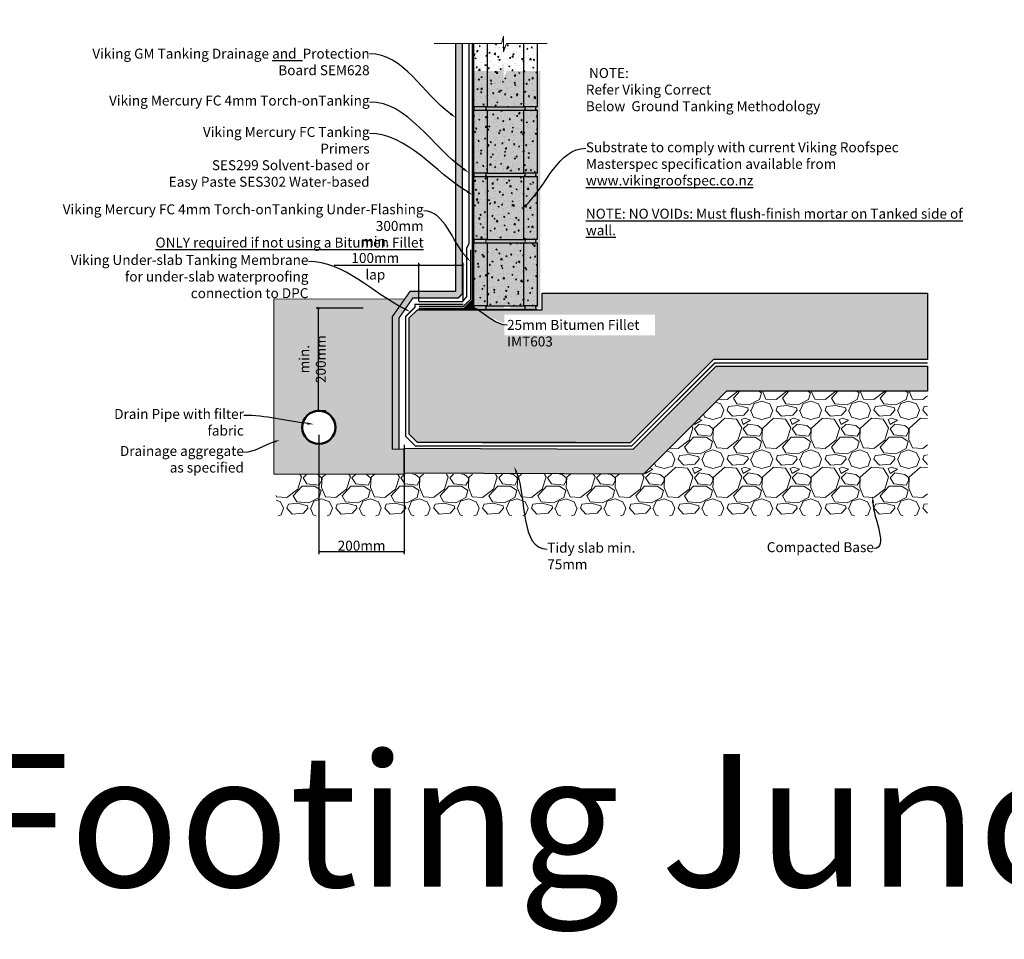
# Model space of a CAD drawing. Extents: x -18641 to 38354, y -43135 to 13184.
# Drawn here: x 2812 to 5777, y 22 to 2792 of the extents above; entities that cross this region are included whole.
import ezdxf
from ezdxf import colors
from ezdxf.entities.mleader import LeaderData, LeaderLine
from ezdxf.math import Vec2, Vec3

# ---------------------------------------------------------------- set-up
doc = ezdxf.new("R2010")
doc.units = 0
doc.header["$LTSCALE"] = 5
doc.header["$MEASUREMENT"] = 0
doc.layers.get('0').update_dxf_attribs({"linetype": 'CONTINUOUS'})
doc.layers.get('Defpoints').update_dxf_attribs({"linetype": 'CONTINUOUS'})
doc.styles.add('ROMANS', font='ROMANS.shx', dxfattribs={"width": 0.8})
doc.styles.get("Standard").update_dxf_attribs({"font": 'ARIALN.TTF'})
doc.styles.add('Viking Roofspec', font='ARIALN.TTF', dxfattribs={"height": 3})
doc.dimstyles.new('DIM002', dxfattribs={"dimscale": 1.5, "dimtxt": 6, "dimasz": 5, "dimexe": 5, "dimexo": 15, "dimgap": 2, "dimtad": 1, "dimdec": 0, "dimzin": 0, "dimdsep": 46, "dimtxsty": 'ROMANS', "dimblk": 'ARCHTICK', "dimcen": 2, "dimclrt": 7, "dimadec": 0, "dimazin": 0, "dimtfac": 1, "dimtdec": 0, "dimtofl": 0, "dimtmove": 0, "dimatfit": 3, "dimldrblk": 'ARCHTICK', "dimfxl": 1, "dimtolj": 1, "dimtzin": 0, "dimarcsym": 0})
doc.dimstyles.new('Viking Roofspec', dxfattribs={"dimscale": 1.5, "dimtxt": 6, "dimasz": 5, "dimexe": 5, "dimexo": 15, "dimgap": 2, "dimtad": 1, "dimdec": 0, "dimzin": 0, "dimdsep": 46, "dimtxsty": 'ROMANS', "dimblk": 'ARCHTICK', "dimcen": 2, "dimclrt": 7, "dimadec": 0, "dimazin": 0, "dimtfac": 1, "dimtdec": 0, "dimtofl": 0, "dimtmove": 0, "dimatfit": 3, "dimldrblk": 'ARCHTICK', "dimfxl": 1, "dimtolj": 1, "dimtzin": 0, "dimarcsym": 0})
pattern_1 = [(50, (0, 0), (2.22350657, -0.1945316), [0.2325, -2.5575]), (355, (0, 0), (-0.4301291, 2.3317956), [0.186, -2.046]), (100.451444, (0.1853, -0.0162), (1.7933774, 2.137264), [0.1975946, -2.17354055]), (46.1842, (0, 0.62), (3.3084481, -0.5131098), [0.34875, -3.83625]), (96.635635, (0.2757, 0.5772), (2.897452, 3.0197677), [0.296392, -3.2603127]), (351.184164, (0, 0.62), (2.897452, 3.0197677), [0.279, -3.069]), (21, (0.31, 0.465), (1.85041186, -1.24811856), [0.2325, -2.5575]), (326, (0.31, 0.465), (0.7542775, 2.2479651), [0.186, -2.046]), (71.451445, (0.4642, 0.361), (2.6046894, 0.9998466), [0.1975946, -2.17354055]), (37.5, (0, 0), (0.03769555, 1.03197095), [0, -2.0212, 0, -2.077, 0, -2.05375]), (7.5, (0, 0), (0.81551557, 1.2226763), [0, -1.1842, 0, -1.9747, 0, -0.78275]), (327.5, (-0.6913, 0), (1.65484955, -0.0699201), [0, -0.775, 0, -2.418, 0, -3.2085]), (317.5, (-1.0013, 0), (1.80787712, 0.31032545), [0, -1.0075, 0, -1.6058, 0, -2.2785])]
pattern_2 = [(50, (-10273.967, -4079.263), (35.86301, -3.13761), [3.75, -41.25]), (355, (-10273.967, -4079.263), (-6.93757, 37.60961), [3, -33]), (100.45144, (-10270.978, -4079.524), (28.92544, 34.472), [3.18701, -35.0571]), (46.1842, (-10273.967, -4069.263), (53.36207, -8.27596), [5.625, -61.875]), (96.63564, (-10269.52, -4069.95), (46.7331, 48.70593), [4.78052, -52.5857]), (351.18416, (-10273.967, -4069.263), (46.7331, 48.70593), [4.5, -49.5]), (21, (-10268.967, -4071.763), (29.84535, -20.130945), [3.75, -41.25]), (326, (-10268.967, -4071.763), (12.16577, 36.2575), [3, -33]), (71.45144, (-10266.48, -4073.44), (42.01112, 16.12656), [3.18701, -35.0571]), (37.5, (-10273.967, -4079.263), (0.607993, 16.644693), [0, -32.6, 0, -33.5, 0, -33.125]), (7.5, (-10273.967, -4079.263), (13.153477, 19.720586), [0, -19.1, 0, -31.85, 0, -12.625]), (327.5, (-10285.117, -4079.263), (26.691122, -1.127744), [0, -12.5, 0, -39, 0, -51.75]), (317.5, (-10290.117, -4079.263), (29.15931, 5.00525), [0, -16.25, 0, -25.9, 0, -36.75])]

# ---------------------------------------------------------------- blocks, each defined once
blk = doc.blocks.new('_ArchTick')
at = {"color": 0, "linetype": 'ByBlock', "const_width": 0.15}
blk.add_lwpolyline([(-0.5, -0.5), (0.5, 0.5)], dxfattribs=at)
blk = doc.blocks.new('*D20')
at = {"color": 0, "linetype": 'Continuous', "lineweight": -2, "transparency": 16777216}
for p, q in [((3712.8, 1541.4), (3712.8, 1181.8)), ((3970.1, 1510.9), (3970.1, 1181.8)), ((3970.1, 1189.3), (3712.8, 1189.3))]:
    blk.add_line(p, q, dxfattribs=at)
at = {"layer": 'Defpoints', "color": 0, "linetype": 'Continuous', "lineweight": 9, "transparency": 16777216}
for p in [(3712.8, 1563.9), (3970.1, 1533.4), (3712.8, 1189.3)]:
    blk.add_point(p, dxfattribs=at)
at = {"color": 0, "linetype": 'Continuous', "lineweight": -2, "transparency": 16777216, "xscale": 7.5, "yscale": 7.5, "zscale": 7.5, "rotation": 180}
blk.add_blockref('_ArchTick', (3712.8, 1189.3), dxfattribs=at)
at = {"color": 0, "linetype": 'Continuous', "lineweight": -2, "transparency": 16777216, "xscale": 7.5, "yscale": 7.5, "zscale": 7.5}
blk.add_blockref('_ArchTick', (3970.1, 1189.3), dxfattribs=at)
at = {"color": 7, "linetype": 'Continuous', "lineweight": 9, "transparency": 16777216, "insert": (3841.4, 1207.6), "char_height": 3, "attachment_point": 5, "style": 'Viking Roofspec'}
blk.add_mtext('\\A1;{\\H10x;200mm}', dxfattribs=at)
blk = doc.blocks.new('*D32')
at = {"color": 0, "linetype": 'Continuous', "lineweight": -2, "transparency": 16777216}
for p, q in [((3846.5, 1923.4), (3704.4, 1923.4)), ((3711.9, 1613.9), (3711.9, 1923.4)), ((3734.2, 1613.9), (3719.4, 1613.9))]:
    blk.add_line(p, q, dxfattribs=at)
at = {"layer": 'Defpoints', "color": 0, "linetype": 'Continuous', "lineweight": 9, "transparency": 16777216}
for p in [(3711.9, 1923.4), (3869, 1923.4), (3711.7, 1613.9)]:
    blk.add_point(p, dxfattribs=at)
at = {"color": 0, "linetype": 'Continuous', "lineweight": -2, "transparency": 16777216, "xscale": 7.5, "yscale": 7.5, "zscale": 7.5}
for p, rotation in [((3711.9, 1923.4), 90), ((3711.9, 1613.9), 270)]:
    blk.add_blockref('_ArchTick', p, dxfattribs=dict(at, rotation=rotation))
at = {"color": 7, "linetype": 'Continuous', "lineweight": 9, "transparency": 16777216, "insert": (3693.6, 1769.4), "char_height": 3, "attachment_point": 5, "rotation": 90, "style": 'Viking Roofspec'}
blk.add_mtext('\\A1;{\\H10x;min. 200mm}', dxfattribs=at)
blk = doc.blocks.new('*D33')
at = {"color": 0, "linetype": 'Continuous', "lineweight": -2, "transparency": 16777216}
for p, q in [((4013.6, 2052), (3759.2, 2052)), ((4013.6, 1943.6), (4013.6, 2059.5)), ((4147.6, 2052), (4013.6, 2052)), ((4147.6, 1943.6), (4147.6, 2059.5))]:
    blk.add_line(p, q, dxfattribs=at)
at = {"layer": 'Defpoints', "color": 0, "linetype": 'Continuous', "lineweight": 9, "transparency": 16777216}
for p in [(4147.6, 2052), (4013.6, 1921.1), (4147.6, 1921.1)]:
    blk.add_point(p, dxfattribs=at)
at = {"color": 0, "linetype": 'Continuous', "lineweight": -2, "transparency": 16777216, "xscale": 7.5, "yscale": 7.5, "zscale": 7.5, "rotation": 180}
blk.add_blockref('_ArchTick', (4013.6, 2052), dxfattribs=at)
at = {"color": 0, "linetype": 'Continuous', "lineweight": -2, "transparency": 16777216, "xscale": 7.5, "yscale": 7.5, "zscale": 7.5}
blk.add_blockref('_ArchTick', (4147.6, 2052), dxfattribs=at)
at = {"color": 7, "linetype": 'Continuous', "lineweight": 9, "transparency": 16777216, "insert": (3882.7, 2074.2), "char_height": 3, "attachment_point": 5, "style": 'Viking Roofspec'}
blk.add_mtext('\\A1;{\\H10x;min. 100mm lap}', dxfattribs=at)
blk = doc.blocks.new('200 Series Block')
at = {"ltscale": 3}
h = blk.add_hatch(dxfattribs=at)
h.set_pattern_fill('AR-CONC', color=256, scale=5)
h.set_pattern_definition(pattern_2)
h.paths.add_polyline_path([(40, 200), (0, 200), (0, 10), (40, 10)])
h.paths.add_polyline_path([(190, 200), (150, 200), (150, 10), (190, 10)])
h = blk.add_hatch(dxfattribs=at)
h.set_pattern_fill('AR-CONC', color=256, scale=5)
h.set_pattern_definition(pattern_2)
h.paths.add_polyline_path([(150, 200), (40, 200), (40, 10), (150, 10)])
for p, q in [((0, 10), (0, 200)), ((40, 200), (40, 10)), ((150, 10), (150, 200)), ((190, 200), (190, 10)), ((40, 10), (0, 10)), ((40, 10), (150, 10)), ((40, 0), (150, 0)), ((190, 10), (150, 10))]:
    blk.add_line(p, q, dxfattribs=at)
blk.add_lwpolyline([(0, 10), (0, 0), (190, 0)])
for centre, start, end in [((40, 5), 90, 270), ((150, 5), 270, 90), ((190, 5), 90, 270)]:
    blk.add_arc(centre, 5, start, end, dxfattribs=at)

msp = doc.modelspace()

# ---------------------------------------------------------------- hatches: boundary and pattern name
at = {"linetype": 'Continuous', "lineweight": 9}
h = msp.add_hatch(dxfattribs=at)
h.set_pattern_fill('HONEY', color=256, scale=30)
h.paths.add_polyline_path([(4125.1, 1973.4), (3987.3, 1973.4), (3933.7, 1897), (3933.8, 1498.4), (3953.7, 1498.4), (3953.7, 1892.9), (3995.6, 1953.4), (4131.8, 1953.4), (4145.1, 1966.7), (4145.1, 2719.8), (4125.1, 2719.8)])
at = {"lineweight": -2}
h = msp.add_hatch(dxfattribs=at)
h.set_pattern_fill('AR-CONC', color=253, scale=0.13)
h.set_pattern_definition([(50, (0, 0), (0.93243824, -0.08157778), [0.0975, -1.0725]), (355, (0, 0), (-0.18037673, 0.97784977), [0.078, -0.858]), (100.451444, (0.0777, -0.0068), (0.7520615, 0.89627199), [0.08286225, -0.91148475]), (46.1842, (0, 0.26), (1.38741373, -0.21517507), [0.14625, -1.60875]), (96.635635, (0.1156, 0.2421), (1.21506053, 1.26635418), [0.12429344, -1.3672279]), (351.184164, (0, 0.26), (1.21506053, 1.2663542), [0.117, -1.287]), (21, (0.13, 0.195), (0.77597917, -0.52340456), [0.0975, -1.0725]), (326, (0.13, 0.195), (0.31630993, 0.94269506), [0.078, -0.858]), (71.451445, (0.1947, 0.1514), (1.09228909, 0.4192905), [0.08286225, -0.91148475]), (37.5, (0, 0), (0.015807812, 0.43276201), [0, -0.8476, 0, -0.871, 0, -0.86125]), (7.5, (0, 0), (0.3419904, 0.512735225), [0, -0.4966, 0, -0.8281, 0, -0.32825]), (327.5, (-0.2899, 0), (0.693969167, -0.029321333), [0, -0.325, 0, -1.014, 0, -1.3455]), (317.5, (-0.4199, 0), (0.75814202, 0.13013648), [0, -0.4225, 0, -0.6734, 0, -0.9555])])
edge = h.paths.add_edge_path()
edge.add_spline(control_points=[(4376.5, 2052.7), (4377.7, 2054.7), (4378.9, 2056.6), (4380.1, 2058.6)], knot_values=[123.369264, 123.369264, 123.369264, 123.369264, 129.510975, 129.510975, 129.510975, 129.510975], degree=3, periodic=0)
edge.add_spline(control_points=[(4385.7, 2067.5), (4383.8, 2064.6), (4381.9, 2061.6), (4380.1, 2058.6)], knot_values=[129.510975, 129.510975, 129.510975, 129.510975, 138.927961, 138.927961, 138.927961, 138.927961], degree=3, periodic=0)
edge.add_line((4380.1, 2058.6), (4380.1, 2637.3))
edge.add_line((4380.1, 2637.3), (4277.9, 2637.3))
edge.add_line((4277.9, 2637.3), (4269.2, 2612.4))
edge.add_line((4269.2, 2612.4), (4269.2, 2659.4))
edge.add_line((4269.2, 2659.4), (4262.3, 2637.3))
edge.add_line((4262.3, 2637.3), (4180.1, 2637.3))
edge.add_line((4180.1, 2637.3), (4180.1, 1923.4))
edge.add_line((4180.1, 1923.4), (4270.1, 1923.4))
edge.add_arc((4280.1, 1923.4), 10, 0, 180, ccw=False)
edge.add_line((4290.1, 1923.4), (4380.1, 1923.4))
edge.add_line((4380.1, 1923.4), (4380.1, 2058.6))
edge.add_spline(control_points=[(4380.1, 2058.6), (4378.9, 2056.6), (4377.7, 2054.7), (4376.5, 2052.7)], knot_values=[123.369264, 123.369264, 123.369264, 123.369264, 129.510975, 129.510975, 129.510975, 129.510975], degree=3, periodic=0)
edge.add_spline(control_points=[(4347.4, 2005.1), (4357.2, 2020.7), (4366.8, 2036.9), (4376.5, 2052.7)], knot_values=[73.81028, 73.81028, 73.81028, 73.81028, 123.369264, 123.369264, 123.369264, 123.369264], degree=3, periodic=0)
h = msp.add_hatch(dxfattribs=at)
h.set_pattern_fill('AR-CONC', color=253, scale=0.31)
h.set_pattern_definition(pattern_1)
h.paths.add_polyline_path([(4901.2, 1768.4), (5545.9, 1768.4), (5545.9, 1968.4), (4385.1, 1968.4), (4385.1, 1918.4), (4010.1, 1918.4), (3985.1, 1893.4), (3985.1, 1543.4), (4010.1, 1518.4), (4485.1, 1518.4), (4651.2, 1518.4)])
edge = h.paths.add_edge_path(flags=16)
edge.add_line((4271, 1841.1), (4725.3, 1841.1))
edge.add_line((4725.3, 1841.1), (4725.3, 1903.6))
edge.add_line((4725.3, 1903.6), (4271, 1903.6))
edge.add_line((4271, 1903.6), (4271, 1841.1))
edge.add_spline(control_points=[(4190.1, 1918.8), (4219.9, 1903.3), (4245.8, 1872.3), (4279.4, 1872.3)], knot_values=[0, 0, 0, 0, 100.601634, 100.601634, 100.601634, 100.601634], degree=3, periodic=0)
edge.add_line((4188.6, 1915.8), (4172.4, 1928))
edge.add_line((4172.4, 1928), (4191.7, 1921.7))
edge.add_line((4191.7, 1921.7), (4188.6, 1915.8))
h = msp.add_hatch(dxfattribs=at)
h.set_pattern_fill('AR-CONC', color=253, scale=0.31)
h.set_pattern_definition(pattern_1)
h.paths.add_polyline_path([(4385.1, 1968.4), (4385.1, 1918.4), (4010.1, 1918.4), (3985.1, 1893.4), (3985.1, 1543.4), (4010.1, 1518.4), (4485.1, 1518.4), (4651.2, 1518.4), (4901.2, 1768.4), (5545.9, 1768.4), (5545.9, 1968.4)])
edge = h.paths.add_edge_path(flags=16)
edge.add_line((4271, 1841.1), (4725.3, 1841.1))
edge.add_line((4725.3, 1841.1), (4725.3, 1903.6))
edge.add_line((4725.3, 1903.6), (4271, 1903.6))
edge.add_line((4271, 1903.6), (4271, 1841.1))
edge.add_spline(control_points=[(4190.1, 1918.8), (4219.9, 1903.3), (4245.8, 1872.3), (4279.4, 1872.3)], knot_values=[0, 0, 0, 0, 100.601634, 100.601634, 100.601634, 100.601634], degree=3, periodic=0)
edge.add_line((4188.6, 1915.8), (4172.4, 1928))
edge.add_line((4172.4, 1928), (4191.7, 1921.7))
edge.add_line((4191.7, 1921.7), (4188.6, 1915.8))
h = msp.add_hatch(dxfattribs=at)
h.set_pattern_fill('AR-CONC', color=253, scale=0.31)
h.set_pattern_definition(pattern_1)
h.paths.add_polyline_path([(4385.1, 1968.4), (4385.1, 1918.4), (4010.1, 1918.4), (3985.1, 1893.4), (3985.1, 1543.4), (4010.1, 1518.4), (4485.1, 1518.4), (4651.2, 1518.4), (4901.2, 1768.4), (5545.9, 1768.4), (5545.9, 1968.4)])
edge = h.paths.add_edge_path(flags=16)
edge.add_line((4271, 1841.1), (4725.3, 1841.1))
edge.add_line((4725.3, 1841.1), (4725.3, 1903.6))
edge.add_line((4725.3, 1903.6), (4271, 1903.6))
edge.add_line((4271, 1903.6), (4271, 1841.1))
edge.add_spline(control_points=[(4190.1, 1918.8), (4219.9, 1903.3), (4245.8, 1872.3), (4279.4, 1872.3)], knot_values=[0, 0, 0, 0, 100.601634, 100.601634, 100.601634, 100.601634], degree=3, periodic=0)
edge.add_line((4188.6, 1915.8), (4172.4, 1928))
edge.add_line((4172.4, 1928), (4191.7, 1921.7))
edge.add_line((4191.7, 1921.7), (4188.6, 1915.8))
h = msp.add_hatch(dxfattribs=at)
h.set_pattern_fill('AR-CONC', color=253, scale=0.31)
h.set_pattern_definition(pattern_1)
h.paths.add_polyline_path([(4901.2, 1768.4), (5545.9, 1768.4), (5545.9, 1968.4), (4385.1, 1968.4), (4385.1, 1918.4), (4010.1, 1918.4), (3985.1, 1893.4), (3985.1, 1543.4), (4010.1, 1518.4), (4485.1, 1518.4), (4651.2, 1518.4)])
edge = h.paths.add_edge_path(flags=16)
edge.add_line((4271, 1841.1), (4725.3, 1841.1))
edge.add_line((4725.3, 1841.1), (4725.3, 1903.6))
edge.add_line((4725.3, 1903.6), (4271, 1903.6))
edge.add_line((4271, 1903.6), (4271, 1841.1))
edge.add_spline(control_points=[(4190.1, 1918.8), (4219.9, 1903.3), (4245.8, 1872.3), (4279.4, 1872.3)], knot_values=[0, 0, 0, 0, 100.601634, 100.601634, 100.601634, 100.601634], degree=3, periodic=0)
edge.add_line((4188.6, 1915.8), (4172.4, 1928))
edge.add_line((4172.4, 1928), (4191.7, 1921.7))
edge.add_line((4191.7, 1921.7), (4188.6, 1915.8))
h = msp.add_hatch(dxfattribs=at)
h.set_pattern_fill('AR-CONC', color=253, scale=7)
h.set_pattern_definition([(50, (0, 0), (50.2082, -4.39265), [5.25, -57.75]), (355, (0, 0), (-9.7126, 52.65345), [4.2, -46.2]), (100.4514, (4.184, -0.366), (40.4956, 48.2608), [4.4618, -49.07995]), (46.1842, (0, 14), (74.7069, -11.58635), [7.875, -86.625]), (96.6356, (6.226, 13.034), (65.4263, 68.1883), [6.6927, -73.62]), (351.1842, (0, 14), (65.4263, 68.1883), [6.3, -69.3]), (21, (7, 10.5), (41.7835, -28.18332), [5.25, -57.75]), (326, (7, 10.5), (17.03207, 50.7605), [4.2, -46.2]), (71.4514, (10.48, 8.15), (58.81557, 22.5772), [4.4618, -49.07995]), (37.5, (0, 0), (0.85119, 23.30257), [0, -45.64, 0, -46.9, 0, -46.375]), (7.5, (0, 0), (18.41487, 27.60882), [0, -26.74, 0, -44.59, 0, -17.675]), (327.5, (-15.61, 0), (37.36757, -1.57884), [0, -17.5, 0, -54.6, 0, -72.45]), (317.5, (-22.61, 0), (40.82303, 7.00735), [0, -22.75, 0, -36.26, 0, -51.45])])
h.paths.add_polyline_path([(4385.1, 1968.4), (4385.1, 1918.4), (4010.1, 1918.4), (3985.1, 1893.4), (3985.1, 1543.4), (4010.1, 1518.4), (4485.1, 1518.4), (4651.2, 1518.4), (4901.2, 1768.4), (5545.9, 1768.4), (5545.9, 1968.4)])
edge = h.paths.add_edge_path(flags=16)
edge.add_line((4271, 1841.1), (4725.3, 1841.1))
edge.add_line((4725.3, 1841.1), (4725.3, 1903.6))
edge.add_line((4725.3, 1903.6), (4271, 1903.6))
edge.add_line((4271, 1903.6), (4271, 1841.1))
edge.add_spline(control_points=[(4190.1, 1918.8), (4219.9, 1903.3), (4245.8, 1872.3), (4279.4, 1872.3)], knot_values=[0, 0, 0, 0, 100.601634, 100.601634, 100.601634, 100.601634], degree=3, periodic=0)
edge.add_line((4188.6, 1915.8), (4172.4, 1928))
edge.add_line((4172.4, 1928), (4191.7, 1921.7))
edge.add_line((4191.7, 1921.7), (4188.6, 1915.8))
at = {"linetype": 'Continuous'}
h = msp.add_hatch(dxfattribs=at)
h.set_pattern_fill('GRAVEL', color=256, scale=40)
h.set_pattern_definition([(228.01279, (28.8, 40), (-320, -360), [5.38144, -532.76352]), (184.96974, (25.2, 36), (480, 40), [9.23472, -914.237]), (132.51045, (16, 35.2), (400, -440), [6.51152, -644.6413]), (267.27369, (0.4, 25.2), (40, 800), [8.40952, -832.54232]), (292.833654, (0, 16.8), (-200, 480), [8.2462, -816.37493]), (357.27369, (3.2, 9.2), (-800, 40), [8.40952, -832.54232]), (37.69424, (11.6, 8.8), (-520, -400), [11.12116, -1100.99394]), (72.25533, (20.4, 15.6), (280, 880), [10.49952, -1039.45286]), (121.429566, (23.6, 25.6), (-320, 520), [8.438, -835.36292]), (175.23636, (19.2, 32.8), (440, -40), [9.63328, -472.0305]), (222.397438, (9.6, 33.6), (-480, -440), [12.45792, -1233.335]), (138.81407, (40, 24.8), (-280, 240), [4.25204, -420.9538]), (171.469234, (36.8, 27.6), (520, -80), [8.08948, -800.86046]), (225, (28.8, 28.8), (-4e-15, -40), [5.65684, -50.9117]), (203.19859, (26, 33.6), (200, 80), [3.04632, -301.5846]), (291.8014, (23.2, 32.4), (-40, 120), [4.30812, -211.09847]), (30.96376, (24.8, 28.4), (120, 80), [6.99716, -226.2409]), (161.56505, (30.8, 32), (80, -40), [5.05964, -121.43147]), (16.38954, (0, 32.4), (400, 120), [7.088, -701.7138]), (70.346176, (6.8, 34.4), (-160, -440), [5.94644, -588.6963]), (293.19859, (30.8, 40), (-80, 200), [6.0926, -298.53832]), (343.61046, (33.2, 34.4), (-400, 120), [7.088, -701.7138]), (339.44395, (0, 7.6), (-200, 80), [6.8352, -334.92495]), (294.77514, (6.4, 5.2), (-200, 440), [5.72712, -566.98572]), (66.80141, (31.2, 0), (80, 200), [6.0926, -298.53832]), (17.354025, (33.6, 5.6), (-520, -160), [6.70524, -663.81694]), (69.44395, (11.6, 0), (-80, -200), [3.4176, -338.34255]), (101.30993, (28.8, 0), (-40, 160), [2.0396, -201.92118]), (165.96376, (28.4, 2), (120, -40), [8.2462, -156.67803]), (186.009006, (20.4, 4), (400, 40), [7.642, -756.55693]), (303.69007, (24.8, 24.8), (-40, 80), [5.76888, -138.45317]), (353.157227, (28, 20), (680, -80), [10.07176, -997.1025]), (60.9454, (38, 18.8), (-160, -280), [4.11824, -407.70697]), (90, (40, 22.4), (-40, 40), [2.4, -37.6]), (120.25644, (19.6, 5.2), (160, -280), [5.55696, -550.1408]), (48.01279, (16.8, 10), (320, 360), [10.76288, -527.38208]), (0, (24, 18), (40, 40), [10.4, -29.6]), (325.304846, (34.4, 18), (400, -280), [6.32456, -626.13097]), (254.0546, (39.6, 14.4), (-40, -160), [5.82408, -285.3803]), (207.645975, (38, 8.8), (-760, -400), [9.4826, -938.77897]), (175.42608, (29.6, 4.4), (-520, 40), [10.03196, -993.16294])])
h.paths.add_polyline_path([(3933.7, 1897), (3971.1, 1950.2), (3577.3, 1951.2), (3577.3, 1423.4), (3970.1, 1423.4), (3970.1, 1498.4), (3933.7, 1498.4)])
h.paths.add_polyline_path([(3762.8, 1563.9, -1), (3662.8, 1563.9, -1)], flags=16)
h.paths.add_polyline_path([(3717.9, 1674.1), (3717.9, 1864.7), (3669, 1864.7), (3669, 1674.1)], flags=24)
at = {"lineweight": -2}
h = msp.add_hatch(color=253, dxfattribs=at)
h.dxf.hatch_style = 1
h.paths.add_polyline_path([(4178.6, 1944.8), (4153.6, 1919.8), (4178.6, 1919.8)])
h = msp.add_hatch(dxfattribs=at)
h.set_pattern_fill('AR-SAND', color=253, scale=0.11)
h.set_pattern_definition([(37.5, (1363.0035, -1626.7607), (-0.1760034, 5.3835456), [0, -4.24688, 0, -4.7498, 0, -4.54025]), (7.5, (1363.0035, -1626.761), (4.944756, 7.885076), [0, -2.29108, 0, -3.82778, 0, -1.46685]), (327.5, (1359.567, -1626.7607), (8.700916, 0.015809), [0, -1.397, 0, -5.0292, 0, -6.5659]), (317.5, (1359.567, -1626.761), (8.399121, 2.452223), [0, -0.6985, 0, -3.29692, 0, -3.7719])])
h.paths.add_polyline_path([(4940.5, 1673.4), (5545.9, 1673.4), (5545.9, 1748.4), (4909.5, 1748.4), (4659.5, 1498.4), (3970.1, 1501.2), (3970.1, 1426.2), (4690.5, 1423.4)])
at = {"lineweight": 9}
h = msp.add_hatch(dxfattribs=at)
h.set_pattern_fill('GRAVEL', color=256, scale=5.8)
h.set_pattern_definition([(228.01279, (1469.074, -1479.441), (-1178.56, -1325.88), [19.8198, -1962.168]), (184.96974, (1455.815, -1494.1727), (1767.839999, 147.320008), [34.0115, -3367.1348]), (132.51045, (1421.9315, -1497.119), (1473.2, -1620.52), [23.982, -2374.214]), (267.27369, (1364.477, -1533.949), (147.32, 2946.4), [30.9723, -3066.2534]), (292.83365, (1363.0035, -1564.886), (-736.6, 1767.84), [30.3708, -3006.7088]), (357.27369, (1374.789, -1592.877), (-2946.4, 147.32), [30.9723, -3066.2534]), (37.69424, (1405.7263, -1594.3503), (-1915.16, -1473.2), [40.9592, -4054.9607]), (72.25533, (1438.1367, -1569.306), (1031.24, 3241.04), [38.6697, -3828.305]), (121.42957, (1449.922, -1532.476), (-1178.56, 1915.16), [31.0772, -3076.6417]), (175.23636, (1433.717, -1505.958), (1620.52, -147.32), [35.4794, -1738.4883]), (222.39744, (1398.3603, -1503.012), (-1767.84, -1620.52), [45.8825, -4542.3728]), (138.81407, (1510.323, -1535.422), (-1031.24, 883.92), [15.6603, -1550.3728]), (171.46923, (1498.538, -1525.11), (1915.16, -294.64), [29.7936, -2949.569]), (225, (1469.07, -1520.69), (-2e-14, -147.32), [20.834, -187.508]), (203.1986, (1458.761, -1503.012), (736.6, 294.64), [11.2196, -1110.736]), (291.8014, (1448.45, -1507.431), (-147.32, 441.96), [15.8668, -777.4757]), (30.96376, (1454.342, -1522.163), (441.96, 294.64), [25.7705, -833.2453]), (161.565, (1476.44, -1508.905), (294.64, -147.32), [18.6347, -447.232]), (16.38954, (1363.0035, -1507.4315), (1473.2, 441.96), [26.105, -2584.412]), (70.34618, (1388.048, -1500.065), (-589.28, -1620.52), [21.9007, -2168.1685]), (293.1986, (1476.44, -1479.44), (-294.64, 736.6), [22.439, -1099.5166]), (343.61046, (1485.279, -1500.0655), (-1473.2, 441.96), [26.105, -2584.412]), (339.44395, (1363.003, -1598.77), (-736.6, 294.64), [25.174, -1233.5286]), (294.77514, (1386.575, -1607.609), (-736.6, 1620.52), [21.093, -2088.2084]), (66.8014, (1477.913, -1626.76), (294.64, 736.6), [22.439, -1099.5166]), (17.35402, (1486.752, -1606.136), (-1915.16, -589.28), [24.6954, -2444.8378]), (69.44395, (1405.726, -1626.76), (-294.64, -736.6), [12.587, -1246.1156]), (101.30993, (1469.074, -1626.76), (-147.32, 589.28), [7.512, -743.6757]), (165.96376, (1467.6, -1619.395), (441.96, -147.32), [30.3708, -577.045]), (186.009, (1438.137, -1612.029), (1473.2, 147.32), [28.1455, -2786.3992]), (303.6901, (1454.34, -1535.422), (-147.32, 294.64), [21.2468, -509.923]), (353.15723, (1466.1275, -1553.1007), (2504.44, -294.64), [37.0943, -3672.3285]), (60.9454, (1502.957, -1557.52), (-589.28, -1031.24), [15.1675, -1501.5848]), (90, (1510.32, -1544.26), (-147.32, 147.32), [8.839, -138.481]), (120.25644, (1435.19, -1607.609), (589.28, -1031.24), [20.4663, -2026.1686]), (48.01279, (1424.878, -1589.931), (1178.56, 1325.88), [39.6397, -1942.3482]), (0, (1451.4, -1560.47), (147.32, 147.32), [38.303, -109.017]), (325.30485, (1489.699, -1560.467), (1473.2, -1031.24), [23.2934, -2306.0404]), (254.0546, (1508.85, -1573.725), (-147.32, -589.28), [21.45, -1051.0557]), (207.64598, (1502.9575, -1594.35), (-2799.08, -1473.2), [34.9244, -3457.523]), (175.42608, (1472.02, -1610.5555), (-1915.16, 147.32), [36.9477, -3657.819])])
h.paths.add_polyline_path([(5545.9, 1673.4), (4940.5, 1673.4), (4690.5, 1423.4), (3836.5, 1423.4), (3836.9, 1423.4), (3584.1, 1423.4), (3583.6, 1297.4), (5545.9, 1297.4)])

# ---------------------------------------------------------------- linework, layer by layer
at = {"color": 252, "lineweight": 9}
for p, q in [((4125.1, 1974.9), (4125.1, 2376)), ((3987.3, 1973.4), (4123.5, 1973.4)), ((4123.5, 1973.4), (4125.1, 1974.9))]:
    msp.add_line(p, q, dxfattribs=at)
at = {"linetype": 'Continuous', "lineweight": 9}
msp.add_line((3933.7, 1897), (3971.1, 1950.2), dxfattribs=at)
at = {"color": 5, "linetype": 'Continuous', "lineweight": 50}
msp.add_line((4147.6, 1934.4), (4147.6, 1934.4), dxfattribs=at)
msp.add_line((4147.6, 1934.4), (4147.6, 1934.4), dxfattribs=at)
at = {"color": 0, "lineweight": -2}
for p, q in [((4153.6, 1919.8), (4178.6, 1944.8)), ((4178.6, 1919.8), (4178.6, 1944.8)), ((4153.6, 1919.8), (4178.6, 1919.8))]:
    msp.add_line(p, q, dxfattribs=at)
for p, q in [((4180.1, 1918.4), (4385.1, 1918.4)), ((4205.1, 1518.4), (4651.2, 1518.4))]:
    msp.add_line(p, q)
at = {"color": 253, "lineweight": 13}
msp.add_lwpolyline([(4400.1, 2719.8), (4277.9, 2719.8), (4269.2, 2695), (4269.2, 2741.9), (4262.3, 2719.8), (4060.2, 2719.8)], dxfattribs=at)
at = {"linetype": 'Continuous', "lineweight": 9}
msp.add_lwpolyline([(4145.1, 2719.8, 4, 4, 0), (4145.1, 1966.7, 4, 4, 0), (4131.8, 1953.4, 4, 4, 0), (3995.6, 1953.4, 4, 4, 0), (3953.7, 1892.9, 4, 4, 0), (3953.7, 1498.4, 0, 0, 0), (3933.8, 1498.4, 4, 4, 0), (3933.7, 1897, 4, 4, 0), (3987.3, 1973.4, 4, 4, 0), (4123.5, 1973.4, 4, 4, 0), (4125.1, 1974.9, 4, 4, 0), (4125.1, 2719.8, 0, 0, 0)], format="xyseb", close=True, dxfattribs=at)
at = {"color": 30, "true_color": 0xf26722, "const_width": 4}
for points in [[(4013.6, 1942.3), (4145.1, 1942.3), (4158.1, 1958), (4157.7, 2103.8), (4164.5, 2117), (4164.5, 2719.8)], [(4014.1, 1928.3), (4148.1, 1928.3), (4169.9, 1949.7), (4169.9, 2099.7)]]:
    msp.add_lwpolyline(points, dxfattribs=at)
at = {"color": 1, "linetype": 'Continuous', "lineweight": 50}
msp.add_lwpolyline([(4176.6, 2719.8), (4176.6, 1947.2), (4150.3, 1921.1), (4013.6, 1921.1)], dxfattribs=at)
msp.add_lwpolyline([(4485.1, 1518.4), (4010.1, 1518.4), (3985.1, 1543.4), (3985.1, 1893.4), (4010.1, 1918.4), (4385.1, 1918.4), (4385.1, 1968.4), (5545.9, 1968.4), (5545.9, 1768.4), (4901.2, 1768.4), (4651.2, 1518.4)])
at = {"color": 252, "lineweight": 9}
msp.add_lwpolyline([(3933.7, 1897), (3933.7, 1498.4), (3933.7, 1897), (3971.1, 1950.2), (3577.3, 1951.2), (3577.3, 1423.4), (3970.1, 1423.4), (3970.1, 1498.4), (3933.7, 1498.4)], dxfattribs=at)
at = {"color": 5, "linetype": 'Continuous', "lineweight": 50, "const_width": 4}
msp.add_lwpolyline([(4147.6, 1934.4), (4002.6, 1934.4), (4002.6, 1926.4), (3974.1, 1897.9), (3974.1, 1537.1), (4003.8, 1507.4), (4654.5, 1507.4), (4904.5, 1757.4), (5545.9, 1757.4)], dxfattribs=at)
at = {"color": 0}
msp.add_lwpolyline([(3970.1, 1501.2), (4659.5, 1498.4), (4909.5, 1748.4), (5545.9, 1748.4), (5545.9, 1673.4), (4940.5, 1673.4), (4690.5, 1423.4), (3970.1, 1426.2)], close=True, dxfattribs=at)
at = {"color": 0, "lineweight": 50}
msp.add_circle((3712.8, 1563.9), 50, dxfattribs=at)

# ---------------------------------------------------------------- block references
at = {"color": 0}
for p in [(4179.8, 2519.8), (4179.8, 2319.8), (4179.8, 2119.8), (4179.8, 1919.8)]:
    msp.add_blockref('200 Series Block', p, dxfattribs=at)

# ---------------------------------------------------------------- texts
at = {"linetype": 'Continuous', "lineweight": 9, "insert": (956.3, 580), "char_height": 400, "attachment_point": 1, "style": 'Viking Roofspec'}
msp.add_mtext_dynamic_manual_height_columns('{\\C0;TFC01 Footing Junction Underslab FM  to Mercury FC}', width=16180.184, gutter_width=2172.2, heights=[437.7], dxfattribs=at)

# ---------------------------------------------------------------- dimensions: what is measured, and where the dimension line sits
at = {"linetype": 'Continuous', "lineweight": 9}
dim = msp.add_linear_dim(base=(4147.6, 2052), p1=(4013.6, 1921.1), p2=(4147.6, 1921.1), text='{\\H10x;min. 100mm lap}', dimstyle='Viking Roofspec', override={"dimtxsty": 'Viking Roofspec'}, dxfattribs=at)
dim.commit()
dim.dimension.update_dxf_attribs({"geometry": '*D33', "text_midpoint": (3882.7, 2052), "dimtype": 160})
dim = msp.add_linear_dim(base=(3711.9, 1923.4), p1=(3711.7, 1613.9), p2=(3869, 1923.4), angle=90, text='{\\H10x;min. 200mm}', dimstyle='Viking Roofspec', override={"dimtxsty": 'Viking Roofspec'}, dxfattribs=at)
dim.commit()
dim.dimension.update_dxf_attribs({"geometry": '*D32', "text_midpoint": (3711.9, 1769.4), "dimtype": 160})
at = {"color": 0, "linetype": 'Continuous', "lineweight": 9}
dim = msp.add_linear_dim(base=(3712.8, 1189.3), p1=(3970.1, 1533.4), p2=(3712.8, 1563.9), text='{\\H10x;200mm}', dimstyle='DIM002', override={"dimtxsty": 'Viking Roofspec'}, dxfattribs=at)
dim.commit()
dim.dimension.update_dxf_attribs({"geometry": '*D20', "text_midpoint": (3841.4, 1207.6)})

# ---------------------------------------------------------------- leaders
at = {"color": 0, "lineweight": 9}
ml = msp.add_multileader_mtext('Standard', dxfattribs=at)
ml.set_content('\\pxi-3,l3.3186,t3.3186;NOTE:^I\\P\\pi0,l0,tz;{\\C256;Refer Viking Correct \\PBelow Ground Tanking Methodology}')
ml.set_leader_properties()
ml.build(insert=Vec2(0, 0))
ml.multileader.update_dxf_attribs({"leader_type": 2, "arrow_head_size": 12})
ctx = ml.context
ctx.base_point, ctx.char_height, ctx.arrow_head_size, ctx.plane_origin = Vec3(5961.9, 6906.7), 30, 12, Vec3(5955.7, 5193.2)
notes = []
notes.append((ctx, [(0, (0, 0, 0), (0, 0), (1, 0), 1, [])]))
ctx.mtext.insert, ctx.mtext.width, ctx.mtext.flow_direction = Vec3(5963.9, 6926.1), 748.979, 5
ml = msp.add_multileader_mtext('Standard', dxfattribs=at)
ml.set_content('{\\fArial|b0|i0|c0|p34;\\Q-30;\\C256;Viking GM H1 Tanking Drainage\\P    \\Land\\l \\fArial Narrow|b0|i0|c0|p34;\\C0; Protection Board SEM628 \\P       \\P         }')
ml.set_leader_properties()
ml.build(insert=Vec2(0, 0))
ml.multileader.update_dxf_attribs({"leader_type": 2, "arrow_head_size": 12})
ctx = ml.context
ctx.base_point, ctx.char_height, ctx.arrow_head_size, ctx.plane_origin, ctx.plane_x_axis, ctx.plane_y_axis = Vec3(4895.4, 6728.3), 20, 12, Vec3(5035.2, 6317.7), Vec3(0.866025, -0.5), Vec3(0.5, 0.866025)
notes.append((ctx, [(0, (0, 0, 0), (0, 0), (1, 0), 1, [])]))
ctx.mtext.insert, ctx.mtext.text_direction, ctx.mtext.rotation, ctx.mtext.width, ctx.mtext.flow_direction = Vec3(4902.1, 6736), Vec3(0.866025, -0.5), 5.759587, 804.023, 5
at = {"color": 0, "linetype": 'Continuous', "lineweight": 9}
ml = msp.add_multileader_mtext('Standard', dxfattribs=at)
ml.set_content('{\\fArial|b0|i0|c0|p34;\\C256;Viking GM Tanking Drainage \\Land\\l } Protection Board SEM628{\\fArial|b0|i0|c0|p34;\\C256; }')
ml.set_leader_properties()
ml.build(insert=Vec2(0, 0))
ml.multileader.update_dxf_attribs({"leader_type": 2, "dogleg_length": 0.36, "arrow_head_size": 20})
ctx = ml.context
ctx.base_point, ctx.char_height, ctx.arrow_head_size, ctx.landing_gap_size, ctx.plane_origin = Vec3(3074.8, 2689.5), 30, 20, 0.09, Vec3(4133.4, 2459.5)
ctx.text_align_type = 2
notes.append((ctx, [(0, (1, 1, 0), (3866, 2689.5), (-1, 0), 0.36, [(0, [(4125.1, 2496.3)], 0, [])])]))
ctx.mtext.insert, ctx.mtext.width, ctx.mtext.alignment, ctx.mtext.flow_direction = Vec3(3865.6, 2704.8), 839.293, 3, 5
at = {"color": 0, "lineweight": 9}
ml = msp.add_multileader_mtext('Standard', dxfattribs=at)
ml.set_content('\\pxi-3,l3.3186,t3.3186;NOTE:^I\\P\\pi0,l0,tz;{\\C256;Refer Viking Correct \\PBelow  Ground Tanking Methodology}')
ml.set_leader_properties()
ml.build(insert=Vec2(0, 0))
ml.multileader.update_dxf_attribs({"leader_type": 2, "arrow_head_size": 12})
ctx = ml.context
ctx.base_point, ctx.char_height, ctx.arrow_head_size, ctx.plane_origin = Vec3(4514.7, 2626.9), 30, 12, Vec3(5014.5, 913.4)
notes.append((ctx, [(0, (0, 0, 0), (0, 0), (1, 0), 1, [])]))
ctx.mtext.insert, ctx.mtext.width, ctx.mtext.flow_direction = Vec3(4516.7, 2646.3), 959.282, 5
at = {"color": 0, "linetype": 'Continuous', "lineweight": 9}
ml = msp.add_multileader_mtext('Standard', dxfattribs=at)
ml.set_content('Viking Mercury FC 4mm Torch-onTanking')
ml.set_leader_properties()
ml.build(insert=Vec2(0, 0))
ml.multileader.update_dxf_attribs({"leader_type": 2, "dogleg_length": 0.36, "arrow_head_size": 20})
ctx = ml.context
ctx.base_point, ctx.char_height, ctx.arrow_head_size, ctx.landing_gap_size, ctx.plane_origin = Vec3(3230, 2544), 30, 20, 0.09, Vec3(4164.9, 2215.2)
ctx.text_align_type = 2
notes.append((ctx, [(0, (1, 1, 0), (3865.9, 2544), (-1, 0), 0.36, [(0, [(4164.5, 2330.7)], 0, [])])]))
ctx.mtext.insert, ctx.mtext.width, ctx.mtext.alignment, ctx.mtext.flow_direction = Vec3(3865.5, 2563.4), 899.214, 3, 5
ml = msp.add_multileader_mtext('Standard', dxfattribs=at)
ml.set_content('Viking Mercury FC Tanking Primers\\PSES299 {\\fArial Narrow|b0|i1|c0|p34;Solvent-based} or \\PEasy Paste SES302 {\\fArial Narrow|b0|i1|c0|p34;Water-based}')
ml.set_leader_properties()
ml.build(insert=Vec2(0, 0))
ml.multileader.update_dxf_attribs({"leader_type": 2, "dogleg_length": 0.36, "arrow_head_size": 20})
ctx = ml.context
ctx.base_point, ctx.char_height, ctx.arrow_head_size, ctx.landing_gap_size, ctx.plane_origin = Vec3(3324.6, 2449.3), 30, 20, 0.09, Vec3(4177, 2322.3)
ctx.text_align_type = 2
notes.append((ctx, [(0, (1, 1, 0), (3866, 2449.3), (-1, 0), 0.36, [(0, [(4176.6, 2263.7)], 0, [])])]))
ctx.mtext.insert, ctx.mtext.width, ctx.mtext.alignment, ctx.mtext.flow_direction = Vec3(3865.6, 2468.7), 641.681, 3, 5
ml = msp.add_multileader_mtext('Standard', dxfattribs=at)
ml.set_content('{\\C256;Substrate to comply with current Viking Roofspec \\PMasterspec specification available from \\Lwww.vikingroofspec.co.nz\\P\\PNOTE: NO VOIDs: Must flush-finish mortar on Tanked side of wall.}')
ml.set_leader_properties()
ml.build(insert=Vec2(0, 0))
ml.multileader.update_dxf_attribs({"leader_type": 2, "dogleg_length": 0.36, "arrow_head_size": 20})
ctx = ml.context
ctx.base_point, ctx.char_height, ctx.arrow_head_size, ctx.landing_gap_size, ctx.plane_origin = Vec3(4516.7, 2404.6), 30, 20, 0.09, Vec3(4323.1, 2220.6)
notes.append((ctx, [(0, (1, 1, 0), (4516.4, 2404.6), (1, 0), 0.36, [(0, [(4323.1, 2220.6)], 0, [])])]))
ctx.mtext.insert, ctx.mtext.width, ctx.mtext.flow_direction = Vec3(4516.8, 2422.6), 1170.44, 5
ml = msp.add_multileader_mtext('Standard', dxfattribs=at)
ml.set_content('Viking Mercury FC 4mm Torch-onTanking Under-Flashing 300mm  \\P{\\LONLY required if not using a Bitumen Fillet}')
ml.set_leader_properties()
ml.build(insert=Vec2(0, 0))
ml.multileader.update_dxf_attribs({"leader_type": 2, "dogleg_length": 0.36, "arrow_head_size": 20})
ctx = ml.context
ctx.base_point, ctx.char_height, ctx.arrow_head_size, ctx.landing_gap_size, ctx.plane_origin = Vec3(3024, 2216.3), 30, 20, 0.09, Vec3(4170.2, 1947.1)
ctx.text_align_type = 2
notes.append((ctx, [(0, (1, 1, 0), (4028.7, 2216.3), (-1, 0), 0.36, [(0, [(4169.9, 2062.6)], 0, [])])]))
ctx.mtext.insert, ctx.mtext.width, ctx.mtext.alignment, ctx.mtext.flow_direction = Vec3(4028.2, 2235.7), 1158.689, 3, 5
ml = msp.add_multileader_mtext('Standard', dxfattribs=at)
ml.set_content('{\\fArial Narrow|b1|i0|c0|p34;Viking Under-slab Tanking Membrane for under-slab waterproofing connection to DPC}')
ml.set_leader_properties()
ml.build(insert=Vec2(0, 0))
ml.multileader.update_dxf_attribs({"leader_type": 2, "dogleg_length": 0.36, "arrow_head_size": 20})
ctx = ml.context
ctx.base_point, ctx.char_height, ctx.arrow_head_size, ctx.landing_gap_size, ctx.plane_origin = Vec3(2954, 2063.8), 30, 20, 0.09, Vec3(3610.8, 2315.8)
ctx.text_align_type = 2
notes.append((ctx, [(0, (1, 1, 0), (3681.7, 2063.8), (-1, 0), 0.36, [(0, [(3988.3, 1912.2)], 0, [])])]))
ctx.mtext.insert, ctx.mtext.width, ctx.mtext.alignment, ctx.mtext.flow_direction = Vec3(3681.3, 2083.2), 744.406, 3, 5
ml = msp.add_multileader_mtext('Standard', dxfattribs=at)
ml.set_content('25mm Bitumen Fillet IMT603')
ml.set_leader_properties()
ml.build(insert=Vec2(0, 0))
ml.multileader.update_dxf_attribs({"leader_type": 2, "dogleg_length": 0.36, "arrow_head_size": 20})
ctx = ml.context
ctx.base_point, ctx.char_height, ctx.arrow_head_size, ctx.landing_gap_size, ctx.plane_origin = Vec3(4279.4, 1872.3), 30, 20, 0.09, Vec3(4156.9, 1898.6)
notes.append((ctx, [(1, (1, 1, 0), (4279, 1872.3), (1, 0), 0.36, [(0, [(4172.4, 1928)], 0, [])])]))
ctx.mtext.insert, ctx.mtext.width, ctx.mtext.flow_direction = Vec3(4279.5, 1887.6), 452.325, 5
ml = msp.add_multileader_mtext('Standard', dxfattribs=at)
ml.set_content('Drain Pipe with filter fabric')
ml.set_leader_properties()
ml.build(insert=Vec2(0, 0))
ml.multileader.update_dxf_attribs({"leader_type": 2, "dogleg_length": 0.36, "arrow_head_size": 20})
ctx = ml.context
ctx.base_point, ctx.char_height, ctx.arrow_head_size, ctx.landing_gap_size, ctx.plane_origin = Vec3(3090.5, 1600), 30, 20, 0.09, Vec3(3697.7, 1573.1)
ctx.text_align_type = 2
notes.append((ctx, [(0, (1, 1, 0), (3487.3, 1600), (-1, 0), 0.36, [(0, [(3698, 1573.1)], 0, [])])]))
ctx.mtext.insert, ctx.mtext.width, ctx.mtext.alignment, ctx.mtext.flow_direction = Vec3(3486.9, 1619.2), 427.562, 3, 5
ml = msp.add_multileader_mtext('Standard', dxfattribs=at)
ml.set_content('Drainage aggregate \\Pas specified')
ml.set_leader_properties()
ml.build(insert=Vec2(0, 0))
ml.multileader.update_dxf_attribs({"leader_type": 2, "dogleg_length": 0.36, "arrow_head_size": 20})
ctx = ml.context
ctx.base_point, ctx.char_height, ctx.arrow_head_size, ctx.landing_gap_size, ctx.plane_origin = Vec3(3187.1, 1488.6), 30, 20, 0.09, Vec3(3595.2, 1526.1)
ctx.text_align_type = 2
notes.append((ctx, [(0, (1, 1, 0), (3487.3, 1488.6), (-1, 0), 0.36, [(0, [(3595.2, 1526.1)], 0, [])])]))
ctx.mtext.insert, ctx.mtext.width, ctx.mtext.alignment, ctx.mtext.flow_direction = Vec3(3486.9, 1507.8), 444.025, 3, 5
ml = msp.add_multileader_mtext('Standard', dxfattribs=at)
ml.set_content('Tidy slab min. 75mm')
ml.set_leader_properties()
ml.build(insert=Vec2(0, 0))
ml.multileader.update_dxf_attribs({"leader_type": 2, "dogleg_length": 0.36, "arrow_head_size": 20})
ctx = ml.context
ctx.base_point, ctx.char_height, ctx.arrow_head_size, ctx.landing_gap_size, ctx.plane_origin = Vec3(4400.4, 1196.9), 30, 20, 0.09, Vec3(4769.9, 1423.4)
notes.append((ctx, [(1, (1, 1, 0), (4400.1, 1196.9), (1, 0), 0.36, [(0, [(4300.9, 1445.9)], 0, [])])]))
ctx.mtext.insert, ctx.mtext.width, ctx.mtext.flow_direction = Vec3(4400.5, 1216.3), 357.739, 5
ml = msp.add_multileader_mtext('Standard', dxfattribs=at)
ml.set_content('Compacted Base')
ml.set_leader_properties()
ml.build(insert=Vec2(0, 0))
ml.multileader.update_dxf_attribs({"leader_type": 2, "dogleg_length": 0.36, "arrow_head_size": 20})
ctx = ml.context
ctx.base_point, ctx.char_height, ctx.arrow_head_size, ctx.landing_gap_size, ctx.plane_origin = Vec3(5123.5, 1198.8), 30, 20, 0.09, Vec3(5380.7, 1357.3)
ctx.text_align_type = 2
notes.append((ctx, [(0, (1, 1, 0), (5384.5, 1198.8), (-1, 0), 0.36, [(0, [(5380.7, 1357.3)], 0, [])])]))
ctx.mtext.insert, ctx.mtext.width, ctx.mtext.alignment, ctx.mtext.flow_direction = Vec3(5384.1, 1218), 401.844, 3, 5
for ctx, leaders in notes:
    for number, flags, end, landing, length, lines in leaders:
        leader = LeaderData()
        leader.index, (leader.has_last_leader_line, leader.has_dogleg_vector, leader.attachment_direction) = number, flags
        leader.last_leader_point, leader.dogleg_vector, leader.dogleg_length = Vec3(end), Vec3(landing), length
        for number, points, colour, breaks in lines:
            line = LeaderLine()
            line.index, line.vertices, line.color, line.breaks = number, Vec3.list(points), colors.encode_raw_color(colour), breaks
            leader.lines.append(line)
        ctx.leaders.append(leader)

doc.saveas('drawing.dxf')
